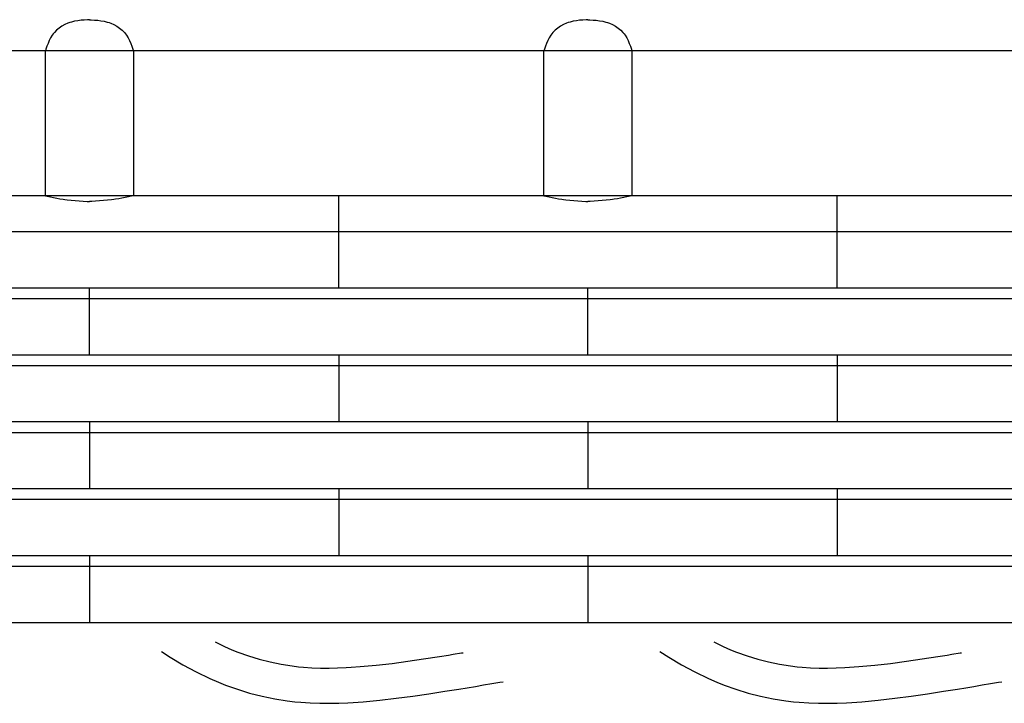
# Model space of a CAD drawing. Extents: x -526 to 8890, y 65 to 5861.
# Drawn here: x 1119 to 1622, y 3609 to 3958 of the extents above; entities that cross this region are included whole.
import ezdxf

# ---------------------------------------------------------------- set-up
doc = ezdxf.new("R2010")
doc.units = 0
doc.header["$LTSCALE"] = 20
doc.header["$MEASUREMENT"] = 0
doc.layers.add('_0-0_', color=7, linetype='CONTINUOUS')
doc.layers.add('_2-6_', color=7, linetype='CONTINUOUS')

# ---------------------------------------------------------------- blocks, each defined once
blk = doc.blocks.new('-004-MAR6MU')
at = {"layer": '_2-6_', "color": 7, "linetype": 'Continuous'}
for p, q in [((-862.91, 72.52), (-863.43, 72.1)), ((-862.34, 72.9), (-862.91, 72.52)), ((-861.75, 73.23), (-862.34, 72.9)), ((-861.13, 73.5), (-861.75, 73.23)), ((-860.76, 73.63), (-861.13, 73.5)), ((-860.39, 73.74), (-860.76, 73.63)), ((-859.75, 73.9), (-860.39, 73.74)), ((-859.1, 74.01), (-859.75, 73.9)), ((-858.44, 74.1), (-859.1, 74.01)), ((-857.78, 74.15), (-858.44, 74.1)), ((-857.12, 74.2), (-857.78, 74.15)), ((-856.73, 74.22), (-857.12, 74.2)), ((-856.73, 74.22), (-856.34, 74.2)), ((-856.34, 74.2), (-855.68, 74.15)), ((-855.68, 74.15), (-855.02, 74.1)), ((-855.02, 74.1), (-854.36, 74.01)), ((-854.36, 74.01), (-853.71, 73.9)), ((-853.71, 73.9), (-853.07, 73.74)), ((-853.07, 73.74), (-852.7, 73.63)), ((-852.7, 73.63), (-852.33, 73.5)), ((-852.33, 73.5), (-851.71, 73.23)), ((-851.71, 73.23), (-851.11, 72.9)), ((-851.11, 72.9), (-850.55, 72.52)), ((-850.55, 72.52), (-850.03, 72.1)), ((-760.91, 72.52), (-761.43, 72.1)), ((-760.34, 72.9), (-760.91, 72.52)), ((-759.75, 73.23), (-760.34, 72.9)), ((-759.13, 73.5), (-759.75, 73.23)), ((-758.76, 73.63), (-759.13, 73.5)), ((-758.39, 73.74), (-758.76, 73.63)), ((-757.75, 73.9), (-758.39, 73.74)), ((-757.1, 74.01), (-757.75, 73.9)), ((-756.44, 74.1), (-757.1, 74.01)), ((-755.78, 74.15), (-756.44, 74.1)), ((-755.12, 74.2), (-755.78, 74.15)), ((-754.73, 74.22), (-755.12, 74.2)), ((-754.73, 74.22), (-754.34, 74.2)), ((-754.34, 74.2), (-753.68, 74.15)), ((-753.68, 74.15), (-753.02, 74.1)), ((-753.02, 74.1), (-752.36, 74.01)), ((-752.36, 74.01), (-751.71, 73.9)), ((-751.71, 73.9), (-751.07, 73.74)), ((-751.07, 73.74), (-750.7, 73.63)), ((-750.7, 73.63), (-750.33, 73.5)), ((-750.33, 73.5), (-749.71, 73.23)), ((-749.71, 73.23), (-749.11, 72.9)), ((-749.11, 72.9), (-748.55, 72.52)), ((-748.55, 72.52), (-748.03, 72.1)), ((-864.67, 70.51), (-864.95, 69.96)), ((-864.35, 71.04), (-864.67, 70.51)), ((-864.14, 71.33), (-864.35, 71.04)), ((-863.89, 71.63), (-864.14, 71.33)), ((-863.43, 72.1), (-863.89, 71.63)), ((-850.03, 72.1), (-849.57, 71.63)), ((-849.57, 71.63), (-849.32, 71.33)), ((-849.32, 71.33), (-849.11, 71.04)), ((-849.11, 71.04), (-848.79, 70.51)), ((-848.79, 70.51), (-848.51, 69.96)), ((-762.67, 70.51), (-762.95, 69.96)), ((-762.35, 71.04), (-762.67, 70.51)), ((-762.14, 71.33), (-762.35, 71.04)), ((-761.89, 71.63), (-762.14, 71.33)), ((-761.43, 72.1), (-761.89, 71.63)), ((-748.03, 72.1), (-747.57, 71.63)), ((-747.57, 71.63), (-747.32, 71.33)), ((-747.32, 71.33), (-747.11, 71.04)), ((-747.11, 71.04), (-746.79, 70.51)), ((-746.79, 70.51), (-746.51, 69.96)), ((-865.41, 68.78), (-865.61, 68.17)), ((-865.19, 69.38), (-865.41, 68.78)), ((-864.95, 69.96), (-865.19, 69.38)), ((-848.51, 69.96), (-848.27, 69.38)), ((-848.27, 69.38), (-848.05, 68.78)), ((-848.05, 68.78), (-847.84, 68.17)), ((-763.41, 68.78), (-763.61, 68.17)), ((-763.19, 69.38), (-763.41, 68.78)), ((-762.95, 69.96), (-763.19, 69.38)), ((-746.51, 69.96), (-746.27, 69.38)), ((-746.27, 69.38), (-746.05, 68.78)), ((-746.05, 68.78), (-745.84, 68.17)), ((-865.61, 68.17), (-865.73, 67.82)), ((-865.73, 38.22), (-865.73, 67.82)), ((-847.84, 68.17), (-847.73, 67.82)), ((-847.73, 67.82), (-847.73, 38.22)), ((-763.61, 68.17), (-763.73, 67.82)), ((-763.73, 38.22), (-763.73, 67.82)), ((-745.84, 68.17), (-745.73, 67.82)), ((-745.73, 67.82), (-745.73, 38.22)), ((-865.73, 38.22), (-865.35, 38.14)), ((-865.35, 38.14), (-864.7, 38.01)), ((-864.7, 38.01), (-864.05, 37.88)), ((-864.05, 37.88), (-863.4, 37.75)), ((-863.4, 37.75), (-862.75, 37.63)), ((-862.75, 37.63), (-862.1, 37.53)), ((-862.1, 37.53), (-861.72, 37.47)), ((-861.72, 37.47), (-861.25, 37.41)), ((-861.25, 37.41), (-860.45, 37.31)), ((-860.45, 37.31), (-859.64, 37.23)), ((-859.64, 37.23), (-858.83, 37.16)), ((-858.83, 37.16), (-858.01, 37.1)), ((-858.01, 37.1), (-857.2, 37.05)), ((-857.2, 37.05), (-856.73, 37.02)), ((-856.26, 37.05), (-856.73, 37.02)), ((-855.45, 37.1), (-856.26, 37.05)), ((-854.63, 37.16), (-855.45, 37.1)), ((-853.82, 37.23), (-854.63, 37.16)), ((-853.01, 37.31), (-853.82, 37.23)), ((-852.21, 37.41), (-853.01, 37.31)), ((-851.74, 37.47), (-852.21, 37.41)), ((-851.36, 37.53), (-851.74, 37.47)), ((-850.71, 37.63), (-851.36, 37.53)), ((-850.06, 37.75), (-850.71, 37.63)), ((-849.41, 37.88), (-850.06, 37.75)), ((-848.76, 38.01), (-849.41, 37.88)), ((-848.11, 38.14), (-848.76, 38.01)), ((-847.73, 38.22), (-848.11, 38.14)), ((-763.73, 38.22), (-763.35, 38.14)), ((-763.35, 38.14), (-762.7, 38.01)), ((-762.7, 38.01), (-762.05, 37.88)), ((-762.05, 37.88), (-761.4, 37.75)), ((-761.4, 37.75), (-760.75, 37.63)), ((-760.75, 37.63), (-760.1, 37.53)), ((-760.1, 37.53), (-759.72, 37.47)), ((-759.72, 37.47), (-759.25, 37.41)), ((-759.25, 37.41), (-758.45, 37.31)), ((-758.45, 37.31), (-757.64, 37.23)), ((-757.64, 37.23), (-756.83, 37.16)), ((-756.83, 37.16), (-756.01, 37.1)), ((-756.01, 37.1), (-755.2, 37.05)), ((-755.2, 37.05), (-754.73, 37.02)), ((-754.26, 37.05), (-754.73, 37.02)), ((-753.45, 37.1), (-754.26, 37.05)), ((-752.63, 37.16), (-753.45, 37.1)), ((-751.82, 37.23), (-752.63, 37.16)), ((-751.01, 37.31), (-751.82, 37.23)), ((-750.21, 37.41), (-751.01, 37.31)), ((-749.74, 37.47), (-750.21, 37.41)), ((-749.36, 37.53), (-749.74, 37.47)), ((-748.71, 37.63), (-749.36, 37.53)), ((-748.06, 37.75), (-748.71, 37.63)), ((-747.41, 37.88), (-748.06, 37.75)), ((-746.76, 38.01), (-747.41, 37.88)), ((-746.11, 38.14), (-746.76, 38.01)), ((-745.73, 38.22), (-746.11, 38.14))]:
    blk.add_line(p, q, dxfattribs=at)
at = {"layer": '_2-6_', "color": 250, "linetype": 'Continuous'}
for p, q in [((-262.33, 67.82), (-1167.88, 67.82)), ((-262.33, 38.22), (-1167.88, 38.22)), ((-805.73, 19.36), (-805.73, 38.22)), ((-703.73, 19.36), (-703.73, 38.22)), ((-262.33, 30.87), (-1167.88, 30.87)), ((-262.33, 19.36), (-1167.88, 19.36)), ((-856.73, 5.67), (-856.73, 19.36)), ((-754.73, 5.67), (-754.73, 19.36)), ((-262.33, 17.17), (-1167.88, 17.17)), ((-262.33, 5.67), (-1167.88, 5.67)), ((-805.73, 5.67), (-805.73, -8.02)), ((-703.73, 5.67), (-703.73, -8.02)), ((-262.33, 3.48), (-1167.88, 3.48)), ((-262.33, -8.02), (-1167.88, -8.02)), ((-856.73, -8.02), (-856.73, -21.71)), ((-754.73, -8.02), (-754.73, -21.71)), ((-262.33, -10.21), (-1167.88, -10.21)), ((-262.33, -21.71), (-1167.88, -21.71)), ((-805.73, -21.71), (-805.73, -35.4)), ((-703.73, -21.71), (-703.73, -35.4)), ((-262.33, -23.9), (-1167.88, -23.9)), ((-262.33, -35.4), (-1167.88, -35.4)), ((-856.73, -35.4), (-856.73, -49.09)), ((-754.73, -35.4), (-754.73, -49.09)), ((-262.33, -37.59), (-1167.88, -37.59)), ((-262.33, -49.09), (-1167.88, -49.09))]:
    blk.add_line(p, q, dxfattribs=at)

msp = doc.modelspace()

# ---------------------------------------------------------------- linework, layer by layer
at = {"layer": '_0-0_', "color": 7, "linetype": 'Continuous'}
for p, q in [((1218.87, 3640.17), (1223.69, 3637.84)), ((1223.69, 3637.84), (1227.41, 3636.22)), ((1227.41, 3636.22), (1230.49, 3634.99)), ((1473.87, 3640.17), (1478.69, 3637.84)), ((1478.69, 3637.84), (1482.41, 3636.22)), ((1482.41, 3636.22), (1485.49, 3634.99)), ((1191.32, 3635.32), (1195.8, 3632.45)), ((1195.8, 3632.45), (1202.38, 3628.55)), ((1230.49, 3634.99), (1235.87, 3633.06)), ((1235.87, 3633.06), (1241.35, 3631.38)), ((1241.35, 3631.38), (1246.91, 3629.95)), ((1317.39, 3630.3), (1325.47, 3631.48)), ((1325.47, 3631.48), (1333.54, 3632.74)), ((1333.54, 3632.74), (1338.22, 3633.49)), ((1338.22, 3633.49), (1340.65, 3633.88)), ((1340.65, 3633.88), (1344.83, 3634.56)), ((1344.83, 3634.56), (1345.63, 3634.69)), ((1446.32, 3635.32), (1450.8, 3632.45)), ((1450.8, 3632.45), (1457.38, 3628.55)), ((1485.49, 3634.99), (1490.87, 3633.06)), ((1490.87, 3633.06), (1496.35, 3631.38)), ((1496.35, 3631.38), (1501.91, 3629.95)), ((1572.39, 3630.3), (1580.47, 3631.48)), ((1580.47, 3631.48), (1588.54, 3632.74)), ((1588.54, 3632.74), (1593.22, 3633.49)), ((1593.22, 3633.49), (1595.65, 3633.88)), ((1595.65, 3633.88), (1599.83, 3634.56)), ((1599.83, 3634.56), (1600.63, 3634.69)), ((1202.38, 3628.55), (1209.19, 3624.86)), ((1246.91, 3629.95), (1252.52, 3628.78)), ((1252.52, 3628.78), (1258.18, 3627.89)), ((1258.18, 3627.89), (1261.47, 3627.5)), ((1261.47, 3627.5), (1264, 3627.27)), ((1264, 3627.27), (1268.35, 3626.98)), ((1268.35, 3626.98), (1272.71, 3626.84)), ((1272.71, 3626.84), (1277.08, 3626.82)), ((1277.08, 3626.82), (1281.45, 3626.92)), ((1281.45, 3626.92), (1285.81, 3627.1)), ((1285.81, 3627.1), (1288.34, 3627.25)), ((1288.34, 3627.25), (1293.06, 3627.58)), ((1293.06, 3627.58), (1301.19, 3628.31)), ((1301.19, 3628.31), (1309.3, 3629.24)), ((1309.3, 3629.24), (1317.39, 3630.3)), ((1457.38, 3628.55), (1464.19, 3624.86)), ((1501.91, 3629.95), (1507.52, 3628.78)), ((1507.52, 3628.78), (1513.18, 3627.89)), ((1513.18, 3627.89), (1516.47, 3627.5)), ((1516.47, 3627.5), (1519, 3627.27)), ((1519, 3627.27), (1523.35, 3626.98)), ((1523.35, 3626.98), (1527.71, 3626.84)), ((1527.71, 3626.84), (1532.08, 3626.82)), ((1532.08, 3626.82), (1536.45, 3626.92)), ((1536.45, 3626.92), (1540.81, 3627.1)), ((1540.81, 3627.1), (1543.34, 3627.25)), ((1543.34, 3627.25), (1548.06, 3627.58)), ((1548.06, 3627.58), (1556.19, 3628.31)), ((1556.19, 3628.31), (1564.3, 3629.24)), ((1564.3, 3629.24), (1572.39, 3630.3)), ((1209.19, 3624.86), (1216.18, 3621.47)), ((1216.18, 3621.47), (1220.48, 3619.61)), ((1464.19, 3624.86), (1471.18, 3621.47)), ((1471.18, 3621.47), (1475.48, 3619.61)), ((1220.48, 3619.61), (1224.1, 3618.16)), ((1224.1, 3618.16), (1230.19, 3615.97)), ((1230.19, 3615.97), (1236.46, 3614.05)), ((1341.08, 3615.72), (1343.53, 3616.11)), ((1343.53, 3616.11), (1347.73, 3616.8)), ((1347.73, 3616.8), (1351.94, 3617.49)), ((1351.94, 3617.49), (1356.13, 3618.18)), ((1356.13, 3618.18), (1360.33, 3618.87)), ((1360.33, 3618.87), (1364.52, 3619.56)), ((1364.52, 3619.56), (1366.13, 3619.83)), ((1475.48, 3619.61), (1479.1, 3618.16)), ((1479.1, 3618.16), (1485.19, 3615.97)), ((1485.19, 3615.97), (1491.46, 3614.05)), ((1596.08, 3615.72), (1598.53, 3616.11)), ((1598.53, 3616.11), (1602.73, 3616.8)), ((1602.73, 3616.8), (1606.94, 3617.49)), ((1606.94, 3617.49), (1611.13, 3618.18)), ((1611.13, 3618.18), (1615.33, 3618.87)), ((1615.33, 3618.87), (1619.52, 3619.56)), ((1619.52, 3619.56), (1621.13, 3619.83)), ((1236.46, 3614.05), (1242.84, 3612.41)), ((1242.84, 3612.41), (1249.29, 3611.07)), ((1249.29, 3611.07), (1255.72, 3610.06)), ((1303.02, 3610.41), (1311.5, 3611.37)), ((1311.5, 3611.37), (1319.87, 3612.47)), ((1319.87, 3612.47), (1328.16, 3613.68)), ((1328.16, 3613.68), (1336.35, 3614.96)), ((1336.35, 3614.96), (1341.08, 3615.72)), ((1491.46, 3614.05), (1497.84, 3612.41)), ((1497.84, 3612.41), (1504.29, 3611.07)), ((1504.29, 3611.07), (1510.72, 3610.06)), ((1558.02, 3610.41), (1566.5, 3611.37)), ((1566.5, 3611.37), (1574.87, 3612.47)), ((1574.87, 3612.47), (1583.16, 3613.68)), ((1583.16, 3613.68), (1591.35, 3614.96)), ((1591.35, 3614.96), (1596.08, 3615.72)), ((1255.72, 3610.06), (1259.58, 3609.6)), ((1259.58, 3609.6), (1262.58, 3609.32)), ((1262.58, 3609.32), (1267.48, 3609)), ((1267.48, 3609), (1272.39, 3608.84)), ((1272.39, 3608.84), (1277.23, 3608.82)), ((1277.23, 3608.82), (1282.02, 3608.92)), ((1282.02, 3608.92), (1286.7, 3609.12)), ((1286.7, 3609.12), (1289.48, 3609.28)), ((1289.48, 3609.28), (1294.51, 3609.63)), ((1294.51, 3609.63), (1303.02, 3610.41)), ((1510.72, 3610.06), (1514.58, 3609.6)), ((1514.58, 3609.6), (1517.58, 3609.32)), ((1517.58, 3609.32), (1522.48, 3609)), ((1522.48, 3609), (1527.39, 3608.84)), ((1527.39, 3608.84), (1532.23, 3608.82)), ((1532.23, 3608.82), (1537.02, 3608.92)), ((1537.02, 3608.92), (1541.7, 3609.12)), ((1541.7, 3609.12), (1544.48, 3609.28)), ((1544.48, 3609.28), (1549.51, 3609.63)), ((1549.51, 3609.63), (1558.02, 3610.41))]:
    msp.add_line(p, q, dxfattribs=at)

# ---------------------------------------------------------------- block references
at = {"layer": '_0-0_', "xscale": 2.5, "yscale": 2.5}
msp.add_blockref('-004-MAR6MU', (3296.34, 3772.66), dxfattribs=at)

doc.saveas('drawing.dxf')
